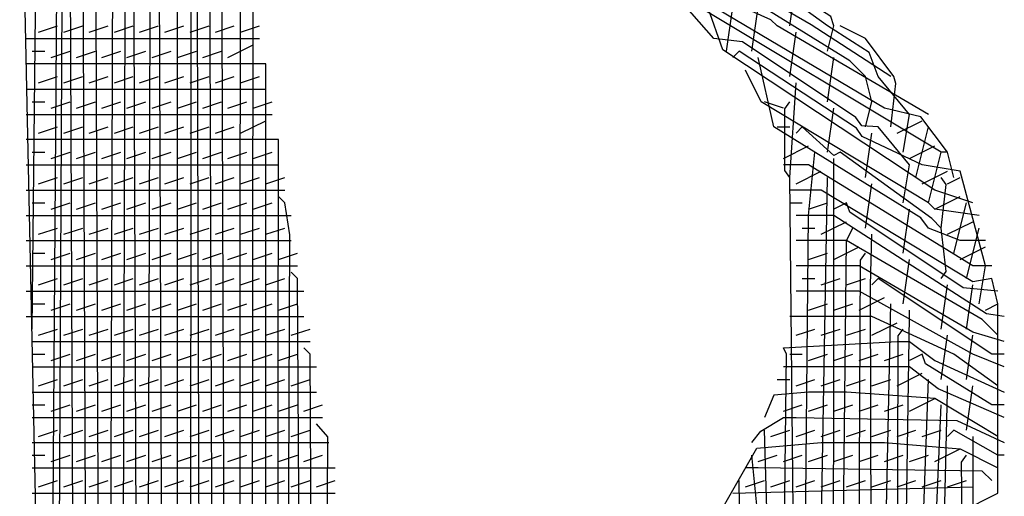
# Model space of a CAD drawing. Extents: x -2381429 to -688953, y -4604227 to 154211.
# Drawn here: x -696386 to -695824, y -102287 to -102015 of the extents above; entities that cross this region are included whole.
import ezdxf

# ---------------------------------------------------------------- set-up
doc = ezdxf.new("R2010")
doc.units = 0
doc.header["$LTSCALE"] = 1000
doc.header["$MEASUREMENT"] = 0
doc.layers.add('PUB_HATCH', color=8, linetype='Continuous')
doc.layers.add('TK', color=101, linetype='Continuous')

# ---------------------------------------------------------------- blocks, each defined once
blk = doc.blocks.new('GeYuanFrame_11312300_建筑_E图框', base_point=(83276.0348, 5.3441))
at = {"layer": 'TK'}
for points in [[(84047.8703, 563.6479), (84047.8703, 563.6119), (84047.7262, 563.3957), (84047.6901, 563.3957), (84047.51, 562.8914), (84047.3299, 562.6752), (84047.2759, 555.1821), (84047.3299, 553.8852), (84047.3587, 554.4219), (84047.3587, 554.5012), (84047.3299, 556.479), (84047.2578, 556.479), (84047.1318, 562.387), (84047.1318, 563.2516), (84047.3659, 563.4138), (84047.4019, 563.3957), (84048.0468, 563.6767), (84048.0864, 563.6479)], [(84048.0144, 554.1013), (84048.0144, 563.72)], [(84048.0864, 554.1373), (84048.1585, 554.2454), (84048.1513, 554.2778), (84048.1224, 563.6119), (84048.0504, 563.6839)], [(84047.9423, 554.0653), (84047.9063, 563.3957)], [(84048.0864, 554.1013), (84048.0936, 563.3561), (84048.1224, 563.3957)], [(84047.1858, 559.9374), (84047.2218, 563.3597)], [(84047.5821, 553.9932), (84047.8342, 554.0293), (84047.8631, 562.9238), (84047.8342, 563.2516)], [(84048.2305, 554.2094), (84048.2233, 555.2865), (84048.1945, 563.1796), (84047.9423, 563.1796), (84047.3299, 562.9634), (84047.2939, 562.9274), (84047.1137, 562.8914)], [(84047.7982, 554.0293), (84047.7622, 563.1075)], [(84047.6901, 554.0293), (84047.719, 562.9238), (84047.6901, 562.9634)], [(84047.2939, 553.9572), (84047.6181, 553.9572), (84047.6469, 562.5708), (84047.6181, 562.8193)], [(84047.2939, 554.1013), (84047.7262, 554.1013), (84048.1585, 554.1373), (84048.1909, 554.1806), (84048.3026, 554.1734), (84048.2954, 554.2778), (84048.2665, 562.7473), (84047.7262, 562.7473), (84047.528, 562.7293), (84047.438, 562.6392), (84047.2218, 562.6032), (84047.1137, 562.6032)], [(84047.5821, 553.9572), (84047.546, 562.6752)], [(84047.51, 553.9212), (84047.474, 562.5311)], [(84052.1572, 560.9461), (84052.1933, 561.1622), (84052.0131, 561.3784), (84051.9627, 561.5152), (84051.7249, 561.6666), (84051.3287, 561.9548), (84051.2926, 561.9548), (84050.5001, 562.387), (84050.4641, 562.369), (84050.2479, 562.4231), (84050.2119, 562.4591), (84048.987, 562.5311), (84048.5547, 562.5311)], [(84052.3013, 561.1622), (84051.4367, 561.6666), (84051.4007, 561.7026), (84050.6802, 562.0268), (84050.6082, 562.0268), (84050.4641, 562.0628), (84050.4064, 562.1061), (84049.9201, 562.2502), (84049.8516, 562.2429), (84049.8156, 562.4591), (84049.8156, 562.4951)], [(84047.438, 553.9212), (84047.4019, 562.387)], [(84052.0852, 561.3784), (84051.6313, 561.6738), (84050.6802, 562.2249), (84050.1398, 562.387)], [(84051.9411, 561.0902), (84051.9771, 561.2343), (84051.9411, 561.3784), (84051.851, 561.4684), (84051.1846, 561.8827), (84050.8099, 562.0916), (84050.356, 562.2429), (84050.2407, 562.3006), (84048.7349, 562.369), (84048.5908, 562.351)], [(84052.4454, 560.802), (84052.4094, 560.9461), (84052.2581, 561.1478), (84052.0492, 561.1982), (84050.8964, 561.8827), (84050.6802, 561.9187), (84050.5901, 562.0988), (84050.6082, 562.351)], [(84048.3746, 554.2094), (84048.3674, 555.0776), (84048.3746, 562.315), (84047.1137, 562.315)], [(84047.3299, 556.479), (84047.3587, 562.2033), (84047.3299, 562.2429)], [(84051.7249, 561.5225), (84051.761, 561.6666), (84051.7429, 561.7206), (84050.9324, 562.2429), (84050.7883, 562.2429)], [(84052.1572, 560.6579), (84052.1933, 560.874), (84052.0131, 561.0902), (84051.9195, 561.0974), (84051.887, 561.1442), (84051.2386, 561.5765), (84051.0765, 561.5945), (84050.8243, 561.8827), (84050.8603, 561.9548)], [(84048.4467, 554.2454), (84048.4395, 555.1424), (84048.4467, 561.8827), (84047.1137, 561.8827)], [(84051.5088, 561.6666), (84051.5448, 561.9187)], [(84052.4094, 560.9461), (84052.3734, 560.9461), (84050.9324, 561.8107), (84050.8964, 561.7746)], [(84052.5535, 560.6579), (84052.3374, 560.7299), (84051.1269, 561.5297), (84051.0405, 561.7746)], [(84051.1485, 561.5225), (84051.1846, 561.7746)], [(84051.2926, 561.5225), (84051.3287, 561.7746)], [(84047.2218, 561.6305), (84047.3299, 561.6666)], [(84047.3659, 561.6305), (84047.474, 561.6666)], [(84047.51, 561.6305), (84047.6181, 561.6666)], [(84047.6541, 561.6305), (84047.7622, 561.6666)], [(84047.7982, 561.6305), (84047.9063, 561.6666)], [(84047.9423, 561.6305), (84048.0504, 561.6666)], [(84048.0864, 561.6305), (84048.1945, 561.6666)], [(84048.2305, 561.6305), (84048.3386, 561.6666)], [(84048.3746, 561.6305), (84048.4827, 561.6666)], [(84052.0852, 561.0902), (84052.114, 561.3387), (84052.1032, 561.3784), (84051.9411, 561.5945), (84051.797, 561.6666)], [(84051.5088, 561.3784), (84051.5448, 561.6305)], [(84047.1498, 561.5945), (84048.4827, 561.5945)], [(84048.3026, 561.4864), (84048.4467, 561.5585)], [(84047.1858, 561.5225), (84047.2578, 561.5225)], [(84047.2939, 561.4864), (84047.4019, 561.5225)], [(84047.438, 561.4864), (84047.546, 561.5225)], [(84047.5821, 561.4864), (84047.6901, 561.5225)], [(84047.7262, 561.4864), (84047.8342, 561.5225)], [(84047.8703, 561.4864), (84047.9783, 561.5225)], [(84048.0144, 561.4864), (84048.1224, 561.5225)], [(84048.1585, 561.4864), (84048.2665, 561.5225)], [(84052.5895, 560.0815), (84052.6255, 560.2976), (84052.4815, 560.838), (84052.2653, 560.874), (84051.9231, 561.0361), (84051.8906, 561.0829), (84051.2206, 561.5225), (84051.1846, 561.4864)], [(84052.6255, 560.4417), (84052.4815, 560.4417), (84052.3013, 560.5138), (84052.2581, 560.5714), (84051.4187, 561.0902), (84051.3287, 561.4864)], [(84051.7249, 561.2343), (84051.761, 561.4864)], [(84047.2939, 554.2454), (84047.3659, 554.2454), (84048.5187, 554.2814), (84048.5187, 554.3175), (84048.5187, 561.4504), (84047.1498, 561.4504)], [(84047.2218, 561.3423), (84047.3299, 561.3784)], [(84047.3659, 561.3423), (84047.474, 561.3784)], [(84047.51, 561.3423), (84047.6181, 561.3784)], [(84047.6541, 561.3423), (84047.7622, 561.3784)], [(84047.7982, 561.3423), (84047.9063, 561.3784)], [(84047.9423, 561.3423), (84048.0504, 561.3784)], [(84048.0864, 561.3423), (84048.1945, 561.3784)], [(84048.2305, 561.3423), (84048.3386, 561.3784)], [(84048.3746, 561.3423), (84048.4827, 561.3784)], [(84052.5895, 560.5858), (84052.3374, 560.6218), (84052.3013, 560.6579), (84051.3467, 561.2343), (84051.2566, 561.4144)], [(84051.5088, 560.802), (84051.5448, 561.3423)], [(84047.1498, 561.3063), (84048.5187, 561.3063)], [(84047.1858, 561.2343), (84047.2578, 561.2343)], [(84047.2939, 561.1982), (84047.4019, 561.2343)], [(84047.438, 561.1982), (84047.546, 561.2343)], [(84047.5821, 561.1982), (84047.6901, 561.2343)], [(84047.7262, 561.1982), (84047.8342, 561.2343)], [(84047.8703, 561.1982), (84047.9783, 561.2343)], [(84048.0144, 561.1982), (84048.1224, 561.2343)], [(84048.1585, 561.1982), (84048.2665, 561.2343)], [(84048.3026, 561.1982), (84048.4106, 561.2343)], [(84048.4467, 561.1982), (84048.5547, 561.2343)], [(84051.4728, 561.1982), (84051.3647, 561.2343)], [(84051.5448, 556.7311), (84051.5448, 557.1995), (84051.5088, 560.802), (84051.48, 560.8416), (84051.48, 561.1946), (84051.5088, 561.2343)], [(84047.1498, 561.1622), (84048.5547, 561.1622)], [(84051.7249, 560.9461), (84051.761, 561.1982)], [(84047.2218, 561.0541), (84047.3299, 561.0902)], [(84047.3659, 561.0541), (84047.474, 561.0902)], [(84047.51, 561.0541), (84047.6181, 561.0902)], [(84047.6541, 561.0541), (84047.7622, 561.0902)], [(84047.7982, 561.0541), (84047.9063, 561.0902)], [(84047.9423, 561.0541), (84048.0504, 561.0902)], [(84048.0864, 561.0541), (84048.1945, 561.0902)], [(84048.2305, 561.0541), (84048.3386, 561.0902)], [(84048.3746, 561.0541), (84048.5187, 561.1262)], [(84051.4367, 561.0902), (84051.5088, 561.0902)], [(84052.3734, 560.2256), (84052.4022, 560.2652), (84052.3734, 560.5138), (84052.3193, 560.5678), (84051.797, 560.9461), (84051.761, 560.928), (84051.5808, 561.0902), (84051.5448, 561.0541)], [(84052.1212, 561.0541), (84052.2653, 561.1262)], [(84052.2293, 560.802), (84052.3013, 561.0902)], [(84051.9411, 560.802), (84051.9771, 561.0541)], [(84048.5547, 554.3175), (84048.5836, 555.2217), (84048.5908, 561.0181), (84047.1498, 561.0181)], [(84051.4728, 560.91), (84051.6169, 560.9821)], [(84052.1933, 560.91), (84052.3374, 560.9821)], [(84047.1858, 560.9461), (84047.2578, 560.9461)], [(84047.2939, 560.91), (84047.4019, 560.9461)], [(84047.438, 560.91), (84047.546, 560.9461)], [(84047.5821, 560.91), (84047.6901, 560.9461)], [(84047.7262, 560.91), (84047.8342, 560.9461)], [(84047.8703, 560.91), (84047.9783, 560.9461)], [(84048.0144, 560.91), (84048.1224, 560.9461)], [(84048.1585, 560.91), (84048.2665, 560.9461)], [(84048.3026, 560.91), (84048.4106, 560.9461)], [(84048.4467, 560.91), (84048.5547, 560.9461)], [(84051.3287, 556.587), (84051.5808, 556.7672), (84051.6169, 560.5858), (84051.6529, 560.9461)], [(84052.3013, 560.6579), (84052.3734, 560.9461)], [(84047.1498, 560.874), (84048.5908, 560.874)], [(84049.6355, 556.8392), (84049.7436, 556.8392), (84050.0318, 556.8752), (84050.1218, 556.9653), (84051.1125, 556.9833), (84051.7429, 557.0013), (84051.761, 559.2889), (84051.761, 560.91)], [(84052.6616, 560.2976), (84052.5535, 560.2976), (84051.6169, 560.874), (84051.4728, 560.874)], [(84051.5448, 560.7659), (84051.6889, 560.838)], [(84052.2653, 560.7659), (84052.4094, 560.838)], [(84047.2218, 560.7659), (84047.3299, 560.802)], [(84047.3659, 560.7659), (84047.474, 560.802)], [(84047.51, 560.7659), (84047.6181, 560.802)], [(84047.6541, 560.7659), (84047.7622, 560.802)], [(84047.7982, 560.7659), (84047.9063, 560.802)], [(84047.9423, 560.7659), (84048.0504, 560.802)], [(84048.0864, 560.7659), (84048.1945, 560.802)], [(84048.2305, 560.7659), (84048.3386, 560.802)], [(84048.3746, 560.7659), (84048.4827, 560.802)], [(84048.5187, 560.7659), (84048.6268, 560.802)], [(84051.6169, 556.8752), (84051.6565, 556.9041), (84051.7249, 560.802)], [(84051.9411, 560.5138), (84051.9771, 560.7659)], [(84052.3734, 560.5138), (84052.4022, 560.7623), (84052.3734, 560.802)], [(84052.4094, 560.7659), (84052.4815, 560.802)], [(84047.1498, 560.7299), (84048.6268, 560.7299)], [(84052.4815, 558.8926), (84052.6976, 559.0007), (84052.6976, 559.8653), (84052.6976, 560.0815), (84052.6616, 560.2256), (84052.5535, 560.2075), (84051.6889, 560.7299), (84051.5088, 560.7299)], [(84047.1858, 560.6579), (84047.2578, 560.6579)], [(84047.2939, 560.6218), (84047.4019, 560.6579)], [(84047.438, 560.6218), (84047.546, 560.6579)], [(84047.5821, 560.6218), (84047.6901, 560.6579)], [(84047.7262, 560.6218), (84047.8342, 560.6579)], [(84047.8703, 560.6218), (84047.9783, 560.6579)], [(84048.0144, 560.6218), (84048.1224, 560.6579)], [(84048.1585, 560.6218), (84048.2665, 560.6579)], [(84048.3026, 560.6218), (84048.4106, 560.6579)], [(84048.4467, 554.2814), (84048.6304, 554.3103), (84048.6556, 560.4741), (84048.6268, 560.6579), (84048.5908, 560.6939)], [(84048.4467, 560.6218), (84048.5547, 560.6579)], [(84051.5088, 560.6579), (84051.5808, 560.6579)], [(84051.6169, 560.6218), (84051.7249, 560.6579)], [(84052.6976, 560.1535), (84052.4995, 560.1715), (84051.851, 560.6038), (84051.833, 560.6579), (84051.761, 560.6218)], [(84052.3374, 560.6218), (84052.4815, 560.6939)], [(84052.4454, 560.3697), (84052.5175, 560.6579)], [(84047.1498, 560.5858), (84048.6628, 560.5858)], [(84052.7336, 560.0094), (84052.6328, 560.0238), (84051.761, 560.5858), (84051.5448, 560.5858)], [(84052.1572, 560.3697), (84052.1933, 560.6218)], [(84051.6889, 560.4777), (84051.833, 560.5498)], [(84052.4094, 560.4777), (84052.5535, 560.5498)], [(84047.2218, 560.4777), (84047.3299, 560.5138)], [(84047.3659, 560.4777), (84047.474, 560.5138)], [(84047.51, 560.4777), (84047.6181, 560.5138)], [(84047.6541, 560.4777), (84047.7622, 560.5138)], [(84047.7982, 560.4777), (84047.9063, 560.5138)], [(84047.9423, 560.4777), (84048.0504, 560.5138)], [(84048.0864, 560.4777), (84048.1945, 560.5138)], [(84048.2305, 560.4777), (84048.3386, 560.5138)], [(84048.3746, 560.4777), (84048.4827, 560.5138)], [(84048.5187, 560.4777), (84048.6268, 560.5138)], [(84051.5808, 560.5138), (84051.6529, 560.5138)], [(84051.6889, 557.0193), (84051.797, 557.0554), (84051.833, 560.4417), (84051.869, 560.5138)], [(84051.761, 557.1634), (84051.9771, 557.3075), (84051.9699, 560.1859), (84051.9771, 560.4777)], [(84052.5175, 560.2256), (84052.5895, 560.5138)], [(84047.1498, 560.4417), (84048.6628, 560.4417)], [(84052.6976, 559.9013), (84052.6075, 559.9914), (84051.833, 560.4417), (84051.5448, 560.4417)], [(84047.1858, 560.3697), (84047.2578, 560.3697)], [(84047.2939, 560.3336), (84047.4019, 560.3697)], [(84047.438, 560.3336), (84047.546, 560.3697)], [(84047.5821, 560.3336), (84047.6901, 560.3697)], [(84047.7262, 560.3336), (84047.8342, 560.3697)], [(84047.8703, 560.3336), (84047.9783, 560.3697)], [(84048.0144, 560.3336), (84048.1224, 560.3697)], [(84048.1585, 560.3336), (84048.2665, 560.3697)], [(84048.3026, 560.3336), (84048.4106, 560.3697)], [(84048.4467, 560.3336), (84048.5547, 560.3697)], [(84048.5908, 560.3336), (84048.6988, 560.3697)], [(84049.5995, 557.1274), (84049.7436, 557.1274), (84050.1759, 557.1634), (84050.2659, 557.2535), (84051.1125, 557.2715), (84051.887, 557.2895), (84051.9051, 558.7125), (84051.9123, 560.33), (84051.9411, 560.3697)], [(84051.6169, 560.3336), (84051.7249, 560.3697)], [(84051.761, 560.3336), (84051.9051, 560.4057)], [(84052.4815, 560.3336), (84052.6255, 560.4057)], [(84052.1572, 560.0815), (84052.1933, 560.3336)], [(84047.1498, 560.2976), (84048.6988, 560.2976)], [(84048.7349, 554.3535), (84048.6988, 560.2256), (84048.6628, 560.2616)], [(84052.7336, 559.8653), (84052.5535, 559.9193), (84051.9051, 560.2976), (84051.5448, 560.2976)], [(84047.2218, 560.1895), (84047.3299, 560.2256)], [(84047.3659, 560.1895), (84047.474, 560.2256)], [(84047.51, 560.1895), (84047.6181, 560.2256)], [(84047.6541, 560.1895), (84047.7622, 560.2256)], [(84047.7982, 560.1895), (84047.9063, 560.2256)], [(84047.9423, 560.1895), (84048.0504, 560.2256)], [(84048.0864, 560.1895), (84048.1945, 560.2256)], [(84048.2305, 560.1895), (84048.3386, 560.2256)], [(84048.3746, 560.1895), (84048.4827, 560.2256)], [(84048.5187, 560.1895), (84048.6268, 560.2256)], [(84051.5808, 560.2256), (84051.6529, 560.2256)], [(84051.6889, 560.1895), (84051.797, 560.2256)], [(84051.833, 560.1895), (84051.9411, 560.2256)], [(84052.7336, 559.7933), (84052.6616, 559.7933), (84052.0131, 560.2256), (84051.9771, 560.1895)], [(84047.1498, 560.1535), (84048.7349, 560.1535)], [(84052.7336, 559.7212), (84052.5535, 559.7933), (84051.9051, 560.1535), (84051.5448, 560.1535)], [(84052.3734, 559.9374), (84052.4094, 560.1895)], [(84052.5175, 559.9374), (84052.5535, 560.1895)], [(84047.1858, 560.0815), (84047.2578, 560.0815)], [(84047.2939, 560.0454), (84047.4019, 560.0815)], [(84047.438, 560.0454), (84047.546, 560.0815)], [(84047.5821, 560.0454), (84047.6901, 560.0815)], [(84047.7262, 560.0454), (84047.8342, 560.0815)], [(84047.8703, 560.0454), (84047.9783, 560.0815)], [(84048.0144, 560.0454), (84048.1224, 560.0815)], [(84048.1585, 560.0454), (84048.2665, 560.0815)], [(84048.3026, 560.0454), (84048.4106, 560.0815)], [(84048.4467, 560.0454), (84048.5547, 560.0815)], [(84048.5908, 560.0454), (84048.6988, 560.0815)], [(84051.6169, 560.0454), (84051.7249, 560.0815)], [(84051.761, 560.0454), (84051.869, 560.0815)], [(84051.9051, 560.0454), (84052.0492, 560.1175)], [(84052.0492, 557.4516), (84052.0311, 557.4877), (84052.0852, 560.0815)], [(84052.6255, 560.0454), (84052.6976, 560.0815)], [(84052.1212, 557.5957), (84052.1572, 557.6318), (84052.1933, 560.0094), (84052.1933, 560.0454)], [(84047.1498, 560.0094), (84048.7349, 560.0094)], [(84052.6976, 559.6131), (84052.4454, 559.7933), (84051.9771, 560.0094), (84051.5088, 560.0094)], [(84051.9771, 559.9013), (84052.1212, 559.9734)], [(84047.2218, 559.9013), (84047.3299, 559.9374)], [(84047.3659, 559.9013), (84047.474, 559.9374)], [(84047.51, 559.9013), (84047.6181, 559.9374)], [(84047.6541, 559.9013), (84047.7622, 559.9374)], [(84047.7982, 559.9013), (84047.9063, 559.9374)], [(84047.9423, 559.9013), (84048.0504, 559.9374)], [(84048.0864, 559.9013), (84048.1945, 559.9374)], [(84048.2305, 559.9013), (84048.3386, 559.9374)], [(84048.3746, 559.9013), (84048.4827, 559.9374)], [(84048.5187, 559.9013), (84048.6268, 559.9374)], [(84048.6628, 559.9013), (84048.7709, 559.9374)], [(84049.7796, 556.479), (84049.8877, 556.7672), (84049.8877, 556.8392), (84050.0318, 557.0554), (84050.2407, 557.2859), (84050.392, 557.4156), (84052.0419, 557.43), (84052.1212, 557.5597), (84052.1284, 559.8977), (84052.1572, 559.9374)], [(84051.5448, 559.9013), (84051.6529, 559.9374)], [(84051.6889, 559.9013), (84051.797, 559.9374)], [(84051.833, 559.9013), (84051.9411, 559.9374)], [(84047.1858, 559.8653), (84048.7709, 559.8653)], [(84049.7075, 556.551), (84049.7436, 556.551), (84049.9453, 556.6303), (84049.9777, 556.6771), (84050.9684, 556.6951), (84051.4547, 556.7131), (84051.4908, 559.7933), (84051.4728, 559.8293), (84052.1212, 559.8653), (84052.1933, 559.8653), (84052.3374, 559.7572), (84052.7336, 559.5771)], [(84052.3734, 559.6492), (84052.4094, 559.9013)], [(84052.5175, 559.6492), (84052.5535, 559.9013)], [(84048.8069, 554.3895), (84048.7997, 554.4219), (84048.7709, 559.7933), (84048.7349, 559.8293)], [(84047.1858, 559.7933), (84047.2578, 559.7933)], [(84047.2939, 559.7572), (84047.4019, 559.7933)], [(84047.438, 559.7572), (84047.546, 559.7933)], [(84047.5821, 559.7572), (84047.6901, 559.7933)], [(84047.7262, 559.7572), (84047.8342, 559.7933)], [(84047.8703, 559.7572), (84047.9783, 559.7933)], [(84048.0144, 559.7572), (84048.1224, 559.7933)], [(84048.1585, 559.7572), (84048.2665, 559.7933)], [(84048.3026, 559.7572), (84048.4106, 559.7933)], [(84048.4467, 559.7572), (84048.5547, 559.7933)], [(84048.5908, 559.7572), (84048.6988, 559.7933)], [(84051.5088, 559.7933), (84051.5808, 559.7933)], [(84051.6169, 559.7572), (84051.7249, 559.7933)], [(84051.761, 559.7572), (84051.869, 559.7933)], [(84051.9051, 559.7572), (84052.0131, 559.7933)], [(84052.0492, 559.7572), (84052.1572, 559.7933)], [(84052.7336, 559.5051), (84052.6616, 559.5051), (84052.2833, 559.7392), (84052.2653, 559.7933), (84052.1933, 559.7572)], [(84047.1858, 559.7212), (84048.8069, 559.7212)], [(84052.7336, 559.433), (84052.3554, 559.5951), (84052.1933, 559.7212), (84051.4728, 559.7212)], [(84052.1212, 559.6131), (84052.2653, 559.6852)], [(84047.2218, 559.6131), (84047.3299, 559.6492)], [(84047.3659, 559.6131), (84047.474, 559.6492)], [(84047.51, 559.6131), (84047.6181, 559.6492)], [(84047.6541, 559.6131), (84047.7622, 559.6492)], [(84047.7982, 559.6131), (84047.9063, 559.6492)], [(84047.9423, 559.6131), (84048.0504, 559.6492)], [(84048.0864, 559.6131), (84048.1945, 559.6492)], [(84048.2305, 559.6131), (84048.3386, 559.6492)], [(84048.3746, 559.6131), (84048.4827, 559.6492)], [(84048.5187, 559.6131), (84048.6268, 559.6492)], [(84048.6628, 559.6131), (84048.7709, 559.6492)], [(84051.4367, 559.6492), (84051.5088, 559.6492)], [(84051.5448, 559.6131), (84051.6529, 559.6492)], [(84051.6889, 559.6131), (84051.797, 559.6492)], [(84051.833, 559.6131), (84051.9411, 559.6492)], [(84051.9771, 559.6131), (84052.0852, 559.6492)], [(84052.1933, 557.7398), (84052.2329, 557.7687), (84052.3013, 559.6492)], [(84047.1858, 559.5771), (84048.8069, 559.5771)], [(84052.6976, 559.3249), (84052.3374, 559.5411), (84051.833, 559.5771), (84051.6169, 559.5771), (84051.4187, 559.5591), (84051.3647, 559.433)], [(84052.3374, 558.028), (84052.3734, 558.0641), (84052.4094, 559.5771), (84052.4094, 559.6131)], [(84052.5175, 559.361), (84052.5535, 559.6131)], [(84052.1933, 559.469), (84052.3374, 559.5411)], [(84047.1858, 559.5051), (84047.2578, 559.5051)], [(84047.2939, 559.469), (84047.4019, 559.5051)], [(84047.438, 559.469), (84047.546, 559.5051)], [(84047.5821, 559.469), (84047.6901, 559.5051)], [(84047.7262, 559.469), (84047.8342, 559.5051)], [(84047.8703, 559.469), (84047.9783, 559.5051)], [(84048.0144, 559.469), (84048.1224, 559.5051)], [(84048.1585, 559.469), (84048.2665, 559.5051)], [(84048.3026, 559.469), (84048.4106, 559.5051)], [(84048.4467, 559.469), (84048.5547, 559.5051)], [(84048.5908, 559.469), (84048.6988, 559.5051)], [(84048.7349, 559.469), (84048.8429, 559.5051)], [(84051.4728, 559.469), (84051.5808, 559.5051)], [(84051.6169, 559.469), (84051.7249, 559.5051)], [(84051.761, 559.469), (84051.869, 559.5051)], [(84051.9051, 559.469), (84052.0131, 559.5051)], [(84052.0492, 559.469), (84052.1572, 559.5051)], [(84052.2653, 557.8839), (84052.3049, 557.9128), (84052.3734, 559.5051)], [(84047.1858, 559.433), (84048.8429, 559.433)], [(84051.2926, 559.2889), (84051.3431, 559.3538), (84051.4728, 559.433), (84051.5448, 559.433), (84052.4634, 559.415), (84052.7336, 559.2889)], [(84047.2218, 559.3249), (84047.3299, 559.361)], [(84047.3659, 559.3249), (84047.474, 559.361)], [(84047.51, 559.3249), (84047.6181, 559.361)], [(84047.6541, 559.3249), (84047.7622, 559.361)], [(84047.7982, 559.3249), (84047.9063, 559.361)], [(84047.9423, 559.3249), (84048.0504, 559.361)], [(84048.0864, 559.3249), (84048.1945, 559.361)], [(84048.2305, 559.3249), (84048.3386, 559.361)], [(84048.3746, 559.3249), (84048.4827, 559.361)], [(84048.5187, 559.3249), (84048.6268, 559.361)], [(84048.6628, 559.3249), (84048.7709, 559.361)], [(84048.8069, 554.4255), (84048.8465, 554.4544), (84048.8718, 559.3213), (84048.8069, 559.397)], [(84049.7436, 556.4069), (84049.9057, 556.533), (84051.0405, 556.551), (84051.3827, 556.569), (84051.4007, 558.1361), (84051.3647, 559.361)], [(84051.4007, 559.3249), (84051.5088, 559.361)], [(84051.5448, 559.3249), (84051.6529, 559.361)], [(84051.6889, 559.3249), (84051.797, 559.361)], [(84051.833, 559.3249), (84051.9411, 559.361)], [(84051.9771, 559.3249), (84052.0852, 559.361)], [(84052.1212, 559.3249), (84052.2293, 559.361)], [(84052.2653, 559.3249), (84052.3734, 559.361)], [(84052.7336, 559.2169), (84052.6976, 559.2169), (84052.4454, 559.361), (84052.4094, 559.3249)], [(84052.5535, 559.3249), (84052.5535, 558.4603), (84052.1933, 558.4243), (84050.8964, 558.4243), (84049.6715, 557.2715), (84049.6355, 557.2715), (84049.5995, 557.0193), (84049.9597, 556.9833), (84050.1614, 557.0626), (84050.1939, 557.1094), (84050.4641, 557.1274), (84051.833, 557.1274)], [(84047.1858, 559.2889), (84048.879, 559.2889)], [(84050.9684, 558.6405), (84051.3214, 559.2565), (84051.6889, 559.2889), (84052.0492, 559.2889), (84052.4815, 559.2529), (84052.6976, 559.1448)], [(84052.3374, 559.1808), (84052.4815, 559.2529)], [(84047.1858, 559.2169), (84047.2578, 559.2169)], [(84047.2939, 559.1808), (84047.4019, 559.2169)], [(84047.438, 559.1808), (84047.546, 559.2169)], [(84047.5821, 559.1808), (84047.6901, 559.2169)], [(84047.7262, 559.1808), (84047.8342, 559.2169)], [(84047.8703, 559.1808), (84047.9783, 559.2169)], [(84048.0144, 559.1808), (84048.1224, 559.2169)], [(84048.1585, 559.1808), (84048.2665, 559.2169)], [(84048.3026, 559.1808), (84048.4106, 559.2169)], [(84048.4467, 559.1808), (84048.5547, 559.2169)], [(84048.5908, 559.1808), (84048.6988, 559.2169)], [(84048.7349, 559.1808), (84048.8429, 559.2169)], [(84049.6355, 557.1995), (84049.6715, 557.1995), (84050.7703, 558.2622), (84051.1846, 558.2802), (84052.4094, 558.2802), (84052.4995, 558.3523), (84052.4887, 559.1772), (84052.5175, 559.2169)], [(84051.0405, 556.2988), (84051.2926, 556.479), (84051.3287, 558.8566), (84051.2926, 559.2169)], [(84051.3287, 559.1808), (84051.4367, 559.2169)], [(84051.4728, 559.1808), (84051.5808, 559.2169)], [(84051.6169, 559.1808), (84051.7249, 559.2169)], [(84051.761, 559.1808), (84051.869, 559.2169)], [(84051.9051, 559.1808), (84052.0131, 559.2169)], [(84052.0492, 559.1808), (84052.1572, 559.2169)], [(84052.1933, 559.1808), (84052.3013, 559.2169)], [(84047.1858, 559.1448), (84048.915, 559.1448)], [(84052.6616, 559.0728), (84052.6075, 559.1268), (84051.3287, 559.1448), (84051.2566, 559.1448)], [(84047.2218, 559.0367), (84047.3299, 559.0728)], [(84047.3659, 559.0367), (84047.474, 559.0728)], [(84047.51, 559.0367), (84047.6181, 559.0728)], [(84047.6541, 559.0367), (84047.7622, 559.0728)], [(84047.7982, 559.0367), (84047.9063, 559.0728)], [(84047.9423, 559.0367), (84048.0504, 559.0728)], [(84048.0864, 559.0367), (84048.1945, 559.0728)], [(84048.2305, 559.0367), (84048.3386, 559.0728)], [(84048.3746, 559.0367), (84048.4827, 559.0728)], [(84048.5187, 559.0367), (84048.6268, 559.0728)], [(84048.6628, 559.0367), (84048.7709, 559.0728)], [(84048.8069, 559.0367), (84048.915, 559.0728)], [(84051.2566, 556.4429), (84051.2206, 559.0728)], [(84051.2566, 559.0367), (84051.3647, 559.0728)], [(84051.4007, 559.0367), (84051.5088, 559.0728)], [(84051.5448, 559.0367), (84051.6529, 559.0728)], [(84051.6889, 559.0367), (84051.797, 559.0728)], [(84051.833, 559.0367), (84051.9411, 559.0728)], [(84051.9771, 559.0367), (84052.0852, 559.0728)], [(84052.1212, 559.0367), (84052.2293, 559.0728)], [(84052.2653, 559.0367), (84052.3734, 559.0728)], [(84052.4094, 559.0367), (84052.5175, 559.0728)], [(84051.1846, 559.0007), (84052.5535, 559.0367)], [(84047.1858, 559.0007), (84048.915, 559.0007)]]:
    blk.add_lwpolyline(points, dxfattribs=at)

msp = doc.modelspace()

# ---------------------------------------------------------------- block references
at = {"layer": 'PUB_HATCH', "xscale": 100, "yscale": 100, "zscale": 100}
msp.add_blockref('GeYuanFrame_11312300_建筑_E图框', (-773493.63, -157651.25), dxfattribs=at)

doc.saveas('drawing.dxf')
